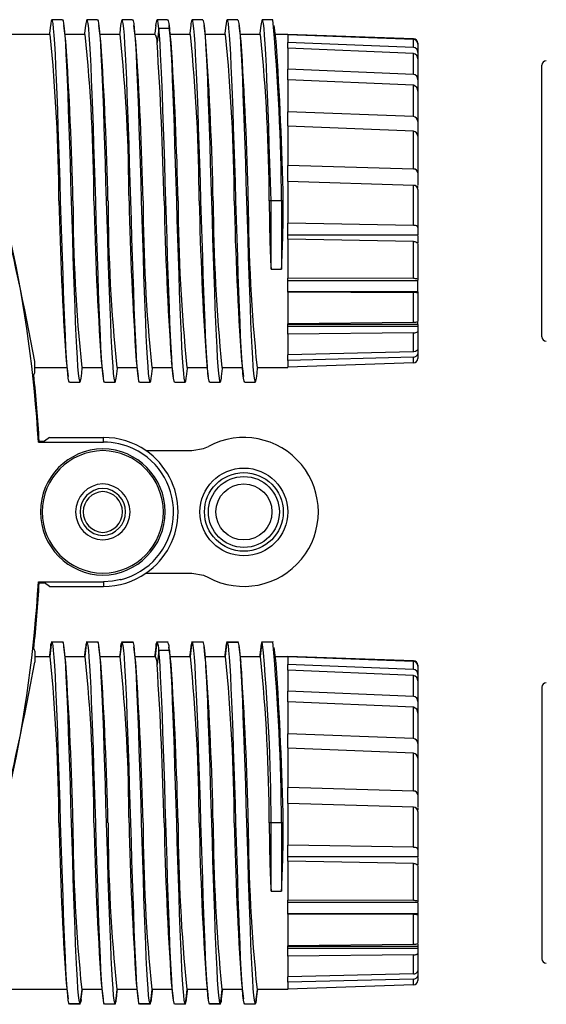
# Model space of a CAD drawing. Units: millimetres. Extents: x 0 to 403, y 0 to 280.
# Drawn here: x 155 to 185, y 149 to 206 of the extents above; entities that cross this region are included whole.
import ezdxf

# ---------------------------------------------------------------- set-up
doc = ezdxf.new("R2010")
doc.units = ezdxf.units.MM
doc.layers.add('TK1', color=7, linetype='Continuous', lineweight=25)
doc.layers.add('TK4', color=3, linetype='Continuous', lineweight=25)

msp = doc.modelspace()

# ---------------------------------------------------------------- linework, layer by layer
msp.add_circle((167.5, 177.442), 1.6)
at = {"layer": 'TK1', "linetype": 'Continuous'}
for p, q in [((157.15, 205.537), (156.55, 205.537)), ((159.15, 205.537), (158.55, 205.537)), ((161.15, 205.537), (160.55, 205.537)), ((163.15, 205.537), (162.55, 205.537)), ((165.15, 205.537), (164.55, 205.537)), ((167.15, 205.537), (166.55, 205.537)), ((169.15, 205.537), (168.55, 205.537)), ((156, 204.692), (150.808, 204.692)), ((156.45, 204.692), (156.01, 204.692)), ((158.45, 204.692), (157.294, 204.692)), ((160.45, 204.692), (159.294, 204.692)), ((162.45, 204.692), (161.294, 204.692)), ((162.65, 205.035), (162.55, 204.227)), ((163.25, 205.035), (162.65, 205.035)), ((163.35, 204.227), (163.25, 205.035)), ((164.45, 204.692), (163.294, 204.692)), ((166.45, 204.692), (165.294, 204.692)), ((168.45, 204.692), (167.294, 204.692)), ((170.002, 204.692), (169.294, 204.692)), ((170, 204.677), (170, 204.692)), ((177.176, 204.439), (170, 204.684)), ((170, 204.677), (170, 204.244)), ((177.176, 204.413), (170, 204.677)), ((163.35, 204.227), (163.339, 204.311)), ((170, 203.921), (170, 204.244)), ((177.176, 203.955), (170, 204.244)), ((177.176, 203.955), (177.176, 204.413)), ((177.417, 204.191), (177.417, 204.145)), ((177.417, 204.145), (177.417, 203.664)), ((170, 203.921), (170, 202.713)), ((177.176, 203.61), (170, 203.921)), ((177.176, 202.415), (177.176, 203.61)), ((177.417, 203.664), (177.417, 203.295)), ((177.417, 203.295), (177.417, 202.114)), ((170, 202.113), (170, 202.713)), ((177.176, 202.415), (170, 202.713)), ((177.417, 202.701), (177.417, 202.701)), ((177.417, 202.35), (177.417, 202.35)), ((170, 202.113), (170, 200.275)), ((177.176, 201.792), (170, 202.113)), ((177.176, 200.003), (177.176, 201.792)), ((177.417, 202.114), (177.417, 201.467)), ((177.417, 201.467), (177.417, 199.73)), ((177.417, 201.121), (177.417, 201.121)), ((170, 199.47), (170, 200.275)), ((177.176, 200.003), (170, 200.275)), ((177.417, 200.551), (177.417, 200.551)), ((177.417, 199.73), (177.417, 198.882)), ((170, 199.469), (170, 197.223)), ((177.176, 199.178), (170, 199.469)), ((177.176, 197.012), (177.176, 199.178)), ((177.417, 198.882), (177.417, 196.798)), ((177.417, 198.826), (177.417, 198.826)), ((177.417, 198.105), (177.417, 198.105)), ((170, 196.31), (170, 197.223)), ((177.176, 197.012), (170, 197.223)), ((177.417, 197.132), (177.417, 197.132)), ((177.417, 196.798), (177.417, 196.093)), ((170, 196.31), (170, 195.192)), ((177.176, 196.083), (170, 196.31)), ((177.176, 193.8), (177.176, 196.083)), ((177.417, 195.912), (177.417, 196.063)), ((177.417, 195.852), (177.417, 193.672)), ((169.05, 195.192), (168.95, 195.192)), ((169.65, 195.192), (169.05, 195.192)), ((169.05, 191.292), (169.05, 195.192)), ((169.75, 195.192), (169.65, 195.192)), ((169.65, 195.192), (169.65, 191.292)), ((170, 195.192), (170, 193.927)), ((170, 193.016), (170, 193.927)), ((177.176, 193.8), (170, 193.927)), ((177.417, 193.672), (177.417, 193.251)), ((170, 193.251), (177.417, 193.251)), ((170, 193.016), (170, 190.783)), ((177.176, 192.88), (170, 193.016)), ((177.176, 190.757), (177.176, 192.88)), ((177.417, 193.221), (177.417, 192.803)), ((177.417, 192.742), (177.417, 190.73)), ((169.05, 191.292), (169.65, 191.292)), ((177.417, 191.557), (177.417, 191.557)), ((170, 189.985), (170, 190.783)), ((177.176, 190.757), (170, 190.783)), ((170, 190.643), (177.417, 190.643)), ((177.417, 190.73), (177.417, 190.643)), ((177.417, 190.01), (177.417, 190.613)), ((177.417, 190.01), (170, 190.01)), ((170, 189.985), (170, 188.17)), ((177.176, 189.957), (170, 189.985)), ((177.176, 188.248), (177.176, 189.957)), ((177.417, 190.01), (177.417, 189.928)), ((177.417, 189.928), (177.417, 188.326)), ((177.417, 189.262), (177.417, 189.262)), ((177.417, 188.149), (177.417, 188.266)), ((177.176, 188.248), (170, 188.17)), ((170, 187.581), (170, 188.17)), ((177.417, 188.149), (170, 188.149)), ((177.417, 188.033), (170, 188.033)), ((177.417, 188.149), (177.417, 188.033)), ((177.417, 188.033), (177.417, 187.749)), ((177.417, 187.749), (177.417, 186.75)), ((177.176, 187.664), (170, 187.581)), ((170, 187.581), (170, 186.405)), ((177.176, 186.577), (177.176, 187.664)), ((177.417, 187.683), (177.417, 187.683)), ((177.417, 187.137), (177.417, 187.137)), ((177.176, 186.577), (170, 186.405)), ((177.417, 187.097), (177.417, 187.097)), ((177.417, 186.75), (177.417, 186.467)), ((155.573, 185.408), (155.573, 186.02)), ((170, 186.095), (170, 186.405)), ((177.176, 186.28), (170, 186.095)), ((170, 186.095), (170, 185.7)), ((177.176, 185.945), (177.176, 186.28)), ((177.417, 186.467), (177.417, 186.192)), ((155.573, 185.692), (156, 185.692)), ((156.01, 185.692), (157.406, 185.692)), ((158.25, 185.692), (159.406, 185.692)), ((160.25, 185.692), (161.406, 185.692)), ((162.25, 185.692), (163.406, 185.692)), ((164.25, 185.692), (165.406, 185.692)), ((166.25, 185.692), (167.406, 185.692)), ((168.25, 185.692), (170.002, 185.692)), ((177.176, 185.945), (170, 185.7)), ((170, 185.692), (170, 185.7)), ((155.515, 185.259), (155.573, 185.408)), ((157.55, 184.846), (158.15, 184.846)), ((159.55, 184.846), (160.15, 184.846)), ((161.55, 184.846), (162.15, 184.846)), ((163.55, 184.846), (164.15, 184.846)), ((165.55, 184.846), (166.15, 184.846)), ((167.55, 184.846), (168.15, 184.846)), ((156.412, 181.692), (156.124, 181.482)), ((156.412, 181.692), (159.5, 181.692)), ((159.5, 181.43), (159.5, 181.692)), ((155.827, 181.482), (155.778, 181.43)), ((155.778, 181.43), (159.5, 181.43)), ((155.827, 181.482), (156.124, 181.482)), ((161.911, 180.942), (164.532, 180.942)), ((161.911, 173.942), (164.532, 173.942)), ((155.827, 173.401), (155.778, 173.454)), ((155.778, 173.454), (159.5, 173.454)), ((155.827, 173.401), (156.124, 173.401)), ((156.412, 173.192), (156.124, 173.401)), ((156.412, 173.192), (159.5, 173.192)), ((159.5, 173.454), (159.5, 173.192)), ((156.451, 169.192), (156.551, 170.043)), ((156.55, 170.037), (157.15, 170.037)), ((157.15, 170.043), (157.15, 170.037)), ((158.451, 169.192), (158.551, 170.043)), ((158.55, 170.037), (159.15, 170.037)), ((159.15, 170.043), (159.15, 170.037)), ((160.451, 169.192), (160.551, 170.043)), ((160.55, 170.037), (161.15, 170.037)), ((161.181, 169.988), (160.581, 169.988)), ((161.15, 170.043), (161.156, 169.988)), ((162.451, 169.191), (162.551, 170.042)), ((162.55, 170.037), (163.15, 170.037)), ((163.15, 170.042), (163.15, 170.037)), ((163.217, 169.815), (163.216, 169.824)), ((163.263, 169.428), (163.228, 169.724)), ((164.451, 169.192), (164.551, 170.043)), ((164.55, 170.037), (165.15, 170.037)), ((165.15, 170.043), (165.15, 170.037)), ((166.451, 169.192), (166.551, 170.043)), ((166.55, 170.037), (167.15, 170.037)), ((167.181, 169.988), (166.581, 169.988)), ((167.15, 170.043), (167.156, 169.988)), ((168.451, 169.192), (168.551, 170.043)), ((168.55, 170.037), (169.15, 170.037)), ((169.15, 170.043), (169.15, 170.037)), ((155.515, 169.624), (155.573, 169.475)), ((155.573, 169.475), (155.573, 168.863)), ((155.573, 169.192), (156.45, 169.192)), ((157.294, 169.192), (158.45, 169.192)), ((159.294, 169.192), (160.45, 169.192)), ((161.294, 169.192), (162.45, 169.192)), ((162.65, 169.535), (162.55, 168.727)), ((163.25, 169.535), (162.65, 169.535)), ((163.35, 168.727), (163.25, 169.535)), ((163.293, 169.192), (164.45, 169.192)), ((165.294, 169.192), (166.45, 169.192)), ((167.294, 169.192), (168.45, 169.192)), ((169.294, 169.192), (170, 169.192)), ((170, 169.177), (170, 169.192)), ((177.176, 168.939), (170, 169.184)), ((170, 169.177), (170, 168.744)), ((177.176, 168.913), (170, 169.177)), ((170, 168.421), (170, 168.744)), ((177.176, 168.455), (170, 168.744)), ((177.176, 168.455), (177.176, 168.913)), ((177.417, 168.691), (177.417, 168.645)), ((177.417, 168.645), (177.417, 168.164)), ((170, 168.421), (170, 167.213)), ((177.176, 168.11), (170, 168.421)), ((177.176, 166.915), (177.176, 168.11)), ((177.417, 168.164), (177.417, 167.795)), ((177.417, 167.795), (177.417, 166.614)), ((170, 166.613), (170, 167.213)), ((177.176, 166.915), (170, 167.213)), ((170, 166.613), (170, 164.775)), ((177.176, 166.292), (170, 166.613)), ((177.417, 166.614), (177.417, 165.967)), ((177.176, 164.503), (177.176, 166.292)), ((177.417, 165.967), (177.417, 164.23)), ((170, 163.97), (170, 164.775)), ((177.176, 164.503), (170, 164.775)), ((177.417, 164.23), (177.417, 163.382)), ((170, 163.969), (170, 161.723)), ((177.176, 163.678), (170, 163.969)), ((177.176, 161.512), (177.176, 163.678)), ((177.417, 163.382), (177.417, 161.298)), ((170, 160.81), (170, 161.723)), ((177.176, 161.512), (170, 161.723)), ((177.417, 161.298), (177.417, 160.593)), ((170, 160.81), (170, 159.692)), ((177.176, 160.583), (170, 160.81)), ((177.176, 158.3), (177.176, 160.583)), ((177.417, 160.563), (177.417, 160.412)), ((177.417, 160.352), (177.417, 158.172)), ((169.05, 159.692), (168.95, 159.692)), ((169.65, 159.692), (169.05, 159.692)), ((169.05, 155.792), (169.05, 159.692)), ((169.65, 159.692), (169.65, 155.792)), ((169.75, 159.692), (169.65, 159.692)), ((170, 159.692), (170, 158.427)), ((170, 157.516), (170, 158.427)), ((177.176, 158.3), (170, 158.427)), ((177.417, 158.172), (177.417, 157.751)), ((177.417, 157.751), (170, 157.751)), ((170, 157.516), (170, 155.283)), ((177.176, 157.38), (170, 157.516)), ((177.176, 155.257), (177.176, 157.38)), ((177.417, 157.721), (177.417, 157.303)), ((177.417, 157.242), (177.417, 155.23)), ((169.05, 155.792), (169.65, 155.792)), ((170, 154.485), (170, 155.283)), ((177.176, 155.257), (170, 155.283)), ((177.417, 155.143), (170, 155.143)), ((177.417, 155.23), (177.417, 155.143)), ((177.417, 155.113), (177.417, 154.51)), ((177.417, 154.51), (170, 154.51)), ((170, 154.51), (170, 154.483)), ((170, 154.485), (170, 152.67)), ((177.176, 154.457), (170, 154.485)), ((177.176, 152.748), (177.176, 154.457)), ((177.417, 154.51), (177.417, 154.428)), ((177.417, 154.428), (177.417, 152.826)), ((177.176, 152.748), (170, 152.67)), ((170, 152.081), (170, 152.67)), ((177.417, 152.649), (170, 152.649)), ((177.417, 152.533), (170, 152.533)), ((177.417, 152.766), (177.417, 152.649)), ((177.417, 152.649), (177.417, 152.533)), ((177.417, 152.533), (177.417, 152.249)), ((177.176, 152.164), (170, 152.081)), ((170, 152.081), (170, 150.905)), ((177.176, 151.077), (177.176, 152.164)), ((177.417, 152.249), (177.417, 151.25)), ((177.417, 151.25), (177.417, 150.967)), ((177.176, 151.077), (170, 150.905)), ((170, 150.595), (170, 150.905)), ((177.176, 150.78), (170, 150.595)), ((177.176, 150.445), (177.176, 150.78)), ((177.417, 150.967), (177.417, 150.692)), ((157.406, 150.192), (150.808, 150.192)), ((158.25, 150.192), (158.15, 149.341)), ((159.406, 150.192), (158.25, 150.192)), ((160.25, 150.192), (160.15, 149.341)), ((161.406, 150.192), (160.25, 150.192)), ((162.25, 150.192), (162.15, 149.341)), ((163.406, 150.192), (162.25, 150.192)), ((164.25, 150.192), (164.15, 149.341)), ((165.406, 150.192), (164.25, 150.192)), ((166.25, 150.192), (166.15, 149.341)), ((167.406, 150.192), (166.25, 150.192)), ((168.25, 150.192), (168.15, 149.341)), ((170, 150.192), (168.25, 150.192)), ((170, 150.595), (170, 150.2)), ((177.176, 150.445), (170, 150.2)), ((170, 150.192), (170, 150.2)), ((157.519, 149.395), (158.119, 149.395)), ((157.551, 149.341), (157.544, 149.395)), ((158.15, 149.346), (157.55, 149.346)), ((160.15, 149.346), (159.55, 149.346)), ((159.551, 149.341), (159.55, 149.346)), ((161.519, 149.395), (162.119, 149.395)), ((161.551, 149.341), (161.544, 149.395)), ((162.15, 149.346), (161.55, 149.346)), ((164.15, 149.346), (163.55, 149.346)), ((163.551, 149.341), (163.55, 149.346)), ((165.519, 149.395), (166.119, 149.395)), ((165.551, 149.341), (165.544, 149.395)), ((166.15, 149.346), (165.55, 149.346)), ((168.15, 149.346), (167.55, 149.346)), ((167.551, 149.341), (167.55, 149.346))]:
    msp.add_line(p, q, dxfattribs=at)
for points in [[(156.47, 205.212), (156.416, 204.767), (156.406, 204.692)], [(157.55, 184.846), (157.517, 184.902), (157.484, 185.069), (157.45, 185.348), (157.417, 185.737), (157.384, 186.231), (157.35, 186.822), (157.317, 187.503), (157.284, 188.268), (157.25, 189.108), (157.217, 190.017), (157.184, 190.983), (157.15, 191.995), (157.117, 193.041), (157.084, 194.111), (157.05, 195.192), (157.017, 196.273), (156.984, 197.342), (156.95, 198.389), (156.917, 199.401), (156.884, 200.367), (156.85, 201.275), (156.817, 202.116), (156.784, 202.88), (156.75, 203.561), (156.717, 204.152), (156.684, 204.646), (156.65, 205.035), (156.617, 205.314), (156.584, 205.481), (156.55, 205.537), (156.517, 205.481), (156.484, 205.314), (156.469, 205.191)], [(157.15, 205.537), (157.184, 205.481), (157.217, 205.314), (157.25, 205.035), (157.284, 204.646), (157.317, 204.152), (157.35, 203.561), (157.384, 202.88), (157.417, 202.116), (157.45, 201.275), (157.484, 200.367), (157.517, 199.401), (157.55, 198.389), (157.584, 197.342), (157.617, 196.273), (157.65, 195.192), (157.684, 194.111), (157.717, 193.041), (157.75, 191.995), (157.784, 190.983), (157.817, 190.017), (157.85, 189.108), (157.884, 188.268), (157.917, 187.503), (157.95, 186.822), (157.984, 186.231), (158.017, 185.737), (158.05, 185.348), (158.084, 185.069), (158.117, 184.902), (158.15, 184.846), (158.184, 184.902), (158.217, 185.069), (158.232, 185.198)], [(157.34, 204.32), (157.285, 204.762), (157.231, 205.206)], [(158.47, 205.212), (158.416, 204.767), (158.406, 204.692)], [(159.55, 184.846), (159.517, 184.902), (159.484, 185.069), (159.45, 185.348), (159.417, 185.737), (159.384, 186.231), (159.35, 186.822), (159.317, 187.503), (159.284, 188.268), (159.25, 189.108), (159.217, 190.017), (159.184, 190.983), (159.15, 191.995), (159.117, 193.041), (159.084, 194.111), (159.05, 195.192), (159.017, 196.273), (158.984, 197.342), (158.95, 198.389), (158.917, 199.401), (158.884, 200.367), (158.85, 201.275), (158.817, 202.116), (158.784, 202.88), (158.75, 203.561), (158.717, 204.152), (158.684, 204.646), (158.65, 205.035), (158.617, 205.314), (158.584, 205.481), (158.55, 205.537), (158.517, 205.481), (158.484, 205.314), (158.469, 205.191)], [(159.15, 205.537), (159.15, 205.537), (159.184, 205.481), (159.217, 205.314), (159.25, 205.035), (159.284, 204.646), (159.317, 204.152), (159.35, 203.561), (159.384, 202.88), (159.417, 202.116), (159.45, 201.275), (159.484, 200.367), (159.517, 199.401), (159.55, 198.389), (159.584, 197.342), (159.617, 196.273), (159.65, 195.192), (159.684, 194.111), (159.717, 193.041), (159.75, 191.995), (159.784, 190.983), (159.817, 190.017), (159.85, 189.108), (159.884, 188.268), (159.917, 187.503), (159.95, 186.822), (159.984, 186.231), (160.017, 185.737), (160.05, 185.348), (160.084, 185.069), (160.117, 184.902), (160.15, 184.846), (160.184, 184.902), (160.217, 185.069), (160.232, 185.198)], [(159.34, 204.32), (159.285, 204.762), (159.231, 205.206)], [(160.47, 205.212), (160.416, 204.767), (160.406, 204.692)], [(161.55, 184.846), (161.55, 184.846), (161.517, 184.902), (161.484, 185.069), (161.45, 185.348), (161.417, 185.737), (161.384, 186.231), (161.35, 186.822), (161.317, 187.503), (161.284, 188.268), (161.25, 189.108), (161.217, 190.017), (161.184, 190.983), (161.15, 191.995), (161.117, 193.041), (161.084, 194.111), (161.05, 195.192), (161.017, 196.273), (160.984, 197.342), (160.95, 198.389), (160.917, 199.401), (160.884, 200.367), (160.85, 201.275), (160.817, 202.116), (160.784, 202.88), (160.75, 203.561), (160.717, 204.152), (160.684, 204.646), (160.65, 205.035), (160.617, 205.314), (160.584, 205.481), (160.55, 205.537), (160.517, 205.481), (160.484, 205.314), (160.469, 205.191)], [(161.15, 205.537), (161.184, 205.481), (161.217, 205.314), (161.25, 205.035), (161.284, 204.646), (161.317, 204.152), (161.35, 203.561), (161.384, 202.88), (161.417, 202.116), (161.45, 201.275), (161.484, 200.367), (161.517, 199.401), (161.55, 198.389), (161.584, 197.342), (161.617, 196.273), (161.65, 195.192), (161.684, 194.111), (161.717, 193.041), (161.75, 191.995), (161.784, 190.983), (161.817, 190.017), (161.85, 189.108), (161.884, 188.268), (161.917, 187.503), (161.95, 186.822), (161.984, 186.231), (162.017, 185.737), (162.05, 185.348), (162.084, 185.069), (162.117, 184.902), (162.15, 184.846), (162.184, 184.902), (162.217, 185.069), (162.232, 185.198)], [(161.34, 204.32), (161.285, 204.762), (161.231, 205.206)], [(162.47, 205.212), (162.416, 204.767), (162.406, 204.692)], [(162.65, 205.035), (162.617, 205.314), (162.584, 205.481), (162.55, 205.537), (162.517, 205.481), (162.484, 205.314), (162.469, 205.191)], [(163.15, 205.536), (163.15, 205.537), (163.184, 205.481), (163.217, 205.314), (163.25, 205.035)], [(163.34, 204.319), (163.286, 204.761), (163.232, 205.205)], [(164.47, 205.212), (164.416, 204.767), (164.406, 204.692)], [(165.55, 184.846), (165.517, 184.902), (165.484, 185.069), (165.45, 185.348), (165.417, 185.737), (165.384, 186.231), (165.35, 186.822), (165.317, 187.503), (165.284, 188.268), (165.25, 189.108), (165.217, 190.017), (165.184, 190.983), (165.15, 191.995), (165.117, 193.041), (165.084, 194.111), (165.05, 195.192), (165.017, 196.273), (164.984, 197.342), (164.95, 198.389), (164.917, 199.401), (164.884, 200.367), (164.85, 201.275), (164.817, 202.116), (164.784, 202.88), (164.75, 203.561), (164.717, 204.152), (164.684, 204.646), (164.65, 205.035), (164.617, 205.314), (164.584, 205.481), (164.55, 205.537), (164.517, 205.481), (164.484, 205.314), (164.469, 205.191)], [(165.15, 205.537), (165.15, 205.537), (165.184, 205.481), (165.217, 205.314), (165.25, 205.035), (165.284, 204.646), (165.317, 204.152), (165.35, 203.561), (165.384, 202.88), (165.417, 202.116), (165.45, 201.275), (165.484, 200.367), (165.517, 199.401), (165.55, 198.389), (165.584, 197.342), (165.617, 196.273), (165.65, 195.192), (165.684, 194.111), (165.717, 193.041), (165.75, 191.995), (165.784, 190.983), (165.817, 190.017), (165.85, 189.108), (165.884, 188.268), (165.917, 187.503), (165.95, 186.822), (165.984, 186.231), (166.017, 185.737), (166.05, 185.348), (166.084, 185.069), (166.117, 184.902), (166.15, 184.846), (166.184, 184.902), (166.217, 185.069), (166.232, 185.198)], [(165.34, 204.32), (165.285, 204.762), (165.231, 205.206)], [(166.47, 205.212), (166.416, 204.767), (166.406, 204.692)], [(167.55, 184.846), (167.55, 184.846), (167.517, 184.902), (167.484, 185.069), (167.45, 185.348), (167.417, 185.737), (167.384, 186.231), (167.35, 186.822), (167.317, 187.503), (167.284, 188.268), (167.25, 189.108), (167.217, 190.017), (167.184, 190.983), (167.15, 191.995), (167.117, 193.041), (167.084, 194.111), (167.05, 195.192), (167.017, 196.273), (166.984, 197.342), (166.95, 198.389), (166.917, 199.401), (166.884, 200.367), (166.85, 201.275), (166.817, 202.116), (166.784, 202.88), (166.75, 203.561), (166.717, 204.152), (166.684, 204.646), (166.65, 205.035), (166.617, 205.314), (166.584, 205.481), (166.55, 205.537), (166.517, 205.481), (166.484, 205.314), (166.469, 205.191)], [(167.15, 205.537), (167.184, 205.481), (167.217, 205.314), (167.25, 205.035), (167.284, 204.646), (167.317, 204.152), (167.35, 203.561), (167.384, 202.88), (167.417, 202.116), (167.45, 201.275), (167.484, 200.367), (167.517, 199.401), (167.55, 198.389), (167.584, 197.342), (167.617, 196.273), (167.65, 195.192), (167.684, 194.111), (167.717, 193.041), (167.75, 191.995), (167.784, 190.983), (167.817, 190.017), (167.85, 189.108), (167.884, 188.268), (167.917, 187.503), (167.95, 186.822), (167.984, 186.231), (168.017, 185.737), (168.05, 185.348), (168.084, 185.069), (168.117, 184.902), (168.15, 184.846), (168.184, 184.902), (168.217, 185.069), (168.232, 185.198)], [(167.34, 204.32), (167.285, 204.762), (167.231, 205.206)], [(168.47, 205.212), (168.416, 204.767), (168.406, 204.692)], [(169.05, 195.192), (169.017, 196.273), (168.984, 197.343), (168.95, 198.389), (168.917, 199.401), (168.884, 200.367), (168.85, 201.275), (168.817, 202.116), (168.784, 202.88), (168.75, 203.561), (168.717, 204.152), (168.684, 204.646), (168.65, 205.035), (168.617, 205.314), (168.584, 205.481), (168.55, 205.537), (168.517, 205.481), (168.484, 205.314), (168.469, 205.192)], [(169.34, 204.32), (169.285, 204.763), (169.231, 205.207)], [(163.55, 184.846), (163.517, 184.902), (163.484, 185.069), (163.45, 185.348), (163.417, 185.737), (163.384, 186.231), (163.35, 186.822), (163.317, 187.503), (163.284, 188.268), (163.25, 189.108), (163.217, 190.017), (163.184, 190.983), (163.15, 191.995), (163.117, 193.041), (163.084, 194.111), (163.05, 195.192), (163.017, 196.273), (162.984, 197.342), (162.95, 198.389), (162.917, 199.401), (162.884, 200.367), (162.85, 201.275), (162.817, 202.115), (162.784, 202.879), (162.75, 203.56), (162.717, 204.151), (162.684, 204.645), (162.65, 205.035)], [(163.25, 205.035), (163.284, 204.645), (163.317, 204.151), (163.35, 203.56), (163.384, 202.879), (163.417, 202.115), (163.45, 201.275), (163.484, 200.367), (163.517, 199.401), (163.55, 198.389), (163.584, 197.342), (163.617, 196.273), (163.65, 195.192), (163.684, 194.111), (163.717, 193.041), (163.75, 191.995), (163.784, 190.983), (163.817, 190.017), (163.85, 189.108), (163.884, 188.268), (163.917, 187.503), (163.95, 186.822), (163.984, 186.231), (164.017, 185.737), (164.05, 185.348), (164.084, 185.069), (164.117, 184.902), (164.15, 184.846), (164.184, 184.902), (164.217, 185.069), (164.232, 185.198)], [(177.417, 193.672), (177.395, 193.725), (177.345, 193.763), (177.281, 193.786), (177.201, 193.799), (177.176, 193.8)], [(177.176, 192.88), (177.245, 192.874), (177.305, 192.858), (177.366, 192.827), (177.409, 192.778), (177.417, 192.742)], [(177.417, 188.326), (177.395, 188.294), (177.345, 188.271), (177.281, 188.256), (177.201, 188.249), (177.176, 188.248)], [(177.176, 187.664), (177.245, 187.668), (177.305, 187.678), (177.366, 187.697), (177.409, 187.727), (177.417, 187.749)], [(177.417, 186.75), (177.395, 186.678), (177.345, 186.628), (177.281, 186.596), (177.201, 186.578), (177.176, 186.577)], [(157.361, 186.06), (157.416, 185.616), (157.47, 185.171)], [(159.361, 186.06), (159.416, 185.616), (159.47, 185.171)], [(161.361, 186.06), (161.416, 185.616), (161.47, 185.171)], [(163.361, 186.06), (163.416, 185.616), (163.47, 185.171)], [(165.361, 186.06), (165.416, 185.616), (165.47, 185.171)], [(167.361, 186.06), (167.416, 185.616), (167.47, 185.171)], [(158.231, 185.177), (158.285, 185.621), (158.294, 185.692)], [(160.231, 185.177), (160.285, 185.621), (160.294, 185.692)], [(162.231, 185.177), (162.285, 185.621), (162.294, 185.692)], [(164.231, 185.177), (164.285, 185.621), (164.294, 185.692)], [(166.231, 185.177), (166.285, 185.621), (166.294, 185.692)], [(168.231, 185.177), (168.285, 185.621), (168.294, 185.692)], [(164.532, 180.942), (165.194, 181.054), (165.481, 181.182)], [(164.532, 173.942), (165.194, 173.829), (165.481, 173.702)], [(160.484, 173.577), (160, 173.485), (159.5, 173.454)], [(157.55, 149.346), (157.517, 149.402), (157.484, 149.569), (157.45, 149.848), (157.417, 150.237), (157.384, 150.731), (157.35, 151.322), (157.317, 152.003), (157.284, 152.768), (157.25, 153.608), (157.217, 154.517), (157.184, 155.483), (157.15, 156.495), (157.117, 157.541), (157.084, 158.611), (157.05, 159.692), (157.017, 160.773), (156.984, 161.842), (156.95, 162.889), (156.917, 163.901), (156.884, 164.867), (156.85, 165.775), (156.817, 166.616), (156.784, 167.38), (156.75, 168.061), (156.717, 168.652), (156.684, 169.146), (156.65, 169.535), (156.617, 169.814), (156.584, 169.981), (156.55, 170.037)], [(157.15, 170.037), (157.184, 169.981), (157.217, 169.814), (157.25, 169.535), (157.284, 169.146), (157.317, 168.652), (157.35, 168.061), (157.384, 167.38), (157.417, 166.616), (157.45, 165.775), (157.484, 164.867), (157.517, 163.901), (157.55, 162.889), (157.584, 161.842), (157.617, 160.773), (157.65, 159.692), (157.684, 158.611), (157.717, 157.541), (157.75, 156.495), (157.784, 155.483), (157.817, 154.517), (157.85, 153.608), (157.884, 152.768), (157.917, 152.003), (157.95, 151.322), (157.984, 150.731), (158.017, 150.237), (158.05, 149.848), (158.084, 149.569), (158.117, 149.402), (158.15, 149.346)], [(157.337, 168.843), (157.282, 169.289), (157.228, 169.737)], [(158.473, 169.737), (158.418, 169.289), (158.406, 169.192)], [(159.55, 149.346), (159.55, 149.346), (159.517, 149.402), (159.484, 149.569), (159.45, 149.848), (159.417, 150.237), (159.384, 150.731), (159.35, 151.322), (159.317, 152.003), (159.284, 152.768), (159.25, 153.608), (159.217, 154.517), (159.184, 155.483), (159.15, 156.495), (159.117, 157.541), (159.084, 158.611), (159.05, 159.692), (159.017, 160.773), (158.984, 161.842), (158.95, 162.889), (158.917, 163.901), (158.884, 164.867), (158.85, 165.775), (158.817, 166.616), (158.784, 167.38), (158.75, 168.061), (158.717, 168.652), (158.684, 169.146), (158.65, 169.535), (158.617, 169.814), (158.584, 169.981), (158.55, 170.037), (158.55, 170.037)], [(159.15, 170.037), (159.15, 170.037), (159.184, 169.981), (159.217, 169.814), (159.25, 169.535), (159.284, 169.146), (159.317, 168.652), (159.35, 168.061), (159.384, 167.38), (159.417, 166.616), (159.45, 165.775), (159.484, 164.867), (159.517, 163.901), (159.55, 162.889), (159.584, 161.842), (159.617, 160.773), (159.65, 159.692), (159.684, 158.611), (159.717, 157.541), (159.75, 156.495), (159.784, 155.483), (159.817, 154.517), (159.85, 153.608), (159.884, 152.768), (159.917, 152.003), (159.95, 151.322), (159.984, 150.731), (160.017, 150.237), (160.05, 149.848), (160.084, 149.569), (160.117, 149.402), (160.15, 149.346)], [(159.337, 168.843), (159.282, 169.289), (159.228, 169.737)], [(160.473, 169.737), (160.418, 169.289), (160.406, 169.192)], [(161.55, 149.346), (161.55, 149.346), (161.517, 149.402), (161.484, 149.569), (161.45, 149.848), (161.417, 150.237), (161.384, 150.731), (161.35, 151.322), (161.317, 152.003), (161.284, 152.768), (161.25, 153.608), (161.217, 154.517), (161.184, 155.483), (161.15, 156.495), (161.117, 157.541), (161.084, 158.611), (161.05, 159.692), (161.017, 160.773), (160.984, 161.842), (160.95, 162.889), (160.917, 163.901), (160.884, 164.867), (160.85, 165.775), (160.817, 166.616), (160.784, 167.38), (160.75, 168.061), (160.717, 168.652), (160.684, 169.146), (160.65, 169.535), (160.617, 169.814), (160.584, 169.981), (160.55, 170.037)], [(161.15, 170.037), (161.184, 169.981), (161.217, 169.814), (161.25, 169.535), (161.284, 169.146), (161.317, 168.652), (161.35, 168.061), (161.384, 167.38), (161.417, 166.616), (161.45, 165.775), (161.484, 164.867), (161.517, 163.901), (161.55, 162.889), (161.584, 161.842), (161.617, 160.773), (161.65, 159.692), (161.684, 158.611), (161.717, 157.541), (161.75, 156.495), (161.784, 155.483), (161.817, 154.517), (161.85, 153.608), (161.884, 152.768), (161.917, 152.003), (161.95, 151.322), (161.984, 150.731), (162.017, 150.237), (162.05, 149.848), (162.084, 149.569), (162.117, 149.402), (162.15, 149.346), (162.15, 149.346)], [(161.337, 168.843), (161.282, 169.289), (161.228, 169.737)], [(162.473, 169.736), (162.418, 169.289), (162.406, 169.192)], [(164.473, 169.737), (164.418, 169.289), (164.406, 169.192)], [(165.55, 149.346), (165.517, 149.402), (165.484, 149.569), (165.45, 149.848), (165.417, 150.237), (165.384, 150.731), (165.35, 151.322), (165.317, 152.003), (165.284, 152.768), (165.25, 153.608), (165.217, 154.517), (165.184, 155.483), (165.15, 156.495), (165.117, 157.541), (165.084, 158.611), (165.05, 159.692), (165.017, 160.773), (164.984, 161.842), (164.95, 162.889), (164.917, 163.901), (164.884, 164.867), (164.85, 165.775), (164.817, 166.616), (164.784, 167.38), (164.75, 168.061), (164.717, 168.652), (164.684, 169.146), (164.65, 169.535), (164.617, 169.814), (164.584, 169.981), (164.55, 170.037), (164.55, 170.037)], [(165.15, 170.037), (165.15, 170.037), (165.184, 169.981), (165.217, 169.814), (165.25, 169.535), (165.284, 169.146), (165.317, 168.652), (165.35, 168.061), (165.384, 167.38), (165.417, 166.616), (165.45, 165.775), (165.484, 164.867), (165.517, 163.901), (165.55, 162.889), (165.584, 161.842), (165.617, 160.773), (165.65, 159.692), (165.684, 158.611), (165.717, 157.541), (165.75, 156.495), (165.784, 155.483), (165.817, 154.517), (165.85, 153.608), (165.884, 152.768), (165.917, 152.003), (165.95, 151.322), (165.984, 150.731), (166.017, 150.237), (166.05, 149.848), (166.084, 149.569), (166.117, 149.402), (166.15, 149.346)], [(165.337, 168.843), (165.282, 169.289), (165.228, 169.737)], [(166.473, 169.737), (166.418, 169.289), (166.406, 169.192)], [(167.55, 149.346), (167.55, 149.346), (167.517, 149.402), (167.484, 149.569), (167.45, 149.848), (167.417, 150.237), (167.384, 150.731), (167.35, 151.322), (167.317, 152.003), (167.284, 152.768), (167.25, 153.608), (167.217, 154.517), (167.184, 155.483), (167.15, 156.495), (167.117, 157.541), (167.084, 158.611), (167.05, 159.692), (167.017, 160.773), (166.984, 161.842), (166.95, 162.889), (166.917, 163.901), (166.884, 164.867), (166.85, 165.775), (166.817, 166.616), (166.784, 167.38), (166.75, 168.061), (166.717, 168.652), (166.684, 169.146), (166.65, 169.535), (166.617, 169.814), (166.584, 169.981), (166.55, 170.037)], [(167.15, 170.037), (167.184, 169.981), (167.217, 169.814), (167.25, 169.535), (167.284, 169.146), (167.317, 168.652), (167.35, 168.061), (167.384, 167.38), (167.417, 166.616), (167.45, 165.775), (167.484, 164.867), (167.517, 163.901), (167.55, 162.889), (167.584, 161.842), (167.617, 160.773), (167.65, 159.692), (167.684, 158.611), (167.717, 157.541), (167.75, 156.495), (167.784, 155.483), (167.817, 154.517), (167.85, 153.608), (167.884, 152.768), (167.917, 152.003), (167.95, 151.322), (167.984, 150.731), (168.017, 150.237), (168.05, 149.848), (168.084, 149.569), (168.117, 149.402), (168.15, 149.346), (168.15, 149.346)], [(167.337, 168.843), (167.282, 169.289), (167.228, 169.737)], [(168.473, 169.737), (168.418, 169.289), (168.406, 169.192)], [(156.469, 169.706), (156.415, 169.262), (156.406, 169.192)], [(163.55, 149.346), (163.517, 149.402), (163.484, 149.569), (163.45, 149.848), (163.417, 150.237), (163.384, 150.731), (163.35, 151.322), (163.317, 152.003), (163.284, 152.768), (163.25, 153.608), (163.217, 154.517), (163.184, 155.483), (163.15, 156.495), (163.117, 157.541), (163.084, 158.611), (163.05, 159.692), (163.017, 160.773), (162.984, 161.842), (162.95, 162.889), (162.917, 163.901), (162.884, 164.867), (162.85, 165.775), (162.817, 166.615), (162.784, 167.379), (162.75, 168.06), (162.717, 168.651), (162.684, 169.145), (162.65, 169.535)], [(163.25, 169.535), (163.284, 169.145), (163.317, 168.651), (163.35, 168.06), (163.384, 167.379), (163.417, 166.615), (163.45, 165.775), (163.484, 164.867), (163.517, 163.901), (163.55, 162.889), (163.584, 161.842), (163.617, 160.773), (163.65, 159.692), (163.684, 158.611), (163.717, 157.541), (163.75, 156.495), (163.784, 155.483), (163.817, 154.517), (163.85, 153.608), (163.884, 152.768), (163.917, 152.003), (163.95, 151.322), (163.984, 150.731), (164.017, 150.237), (164.05, 149.848), (164.084, 149.569), (164.117, 149.402), (164.15, 149.346)], [(169.34, 168.819), (169.285, 169.262), (169.231, 169.707)], [(177.417, 158.172), (177.395, 158.225), (177.345, 158.263), (177.281, 158.286), (177.201, 158.299), (177.176, 158.3)], [(177.176, 157.38), (177.245, 157.374), (177.305, 157.358), (177.366, 157.327), (177.409, 157.278), (177.417, 157.242)], [(177.417, 152.826), (177.395, 152.794), (177.345, 152.771), (177.281, 152.756), (177.201, 152.749), (177.176, 152.748)], [(177.176, 152.164), (177.211, 152.166), (177.245, 152.168), (177.276, 152.173), (177.305, 152.178), (177.338, 152.187), (177.366, 152.197), (177.38, 152.204), (177.392, 152.211), (177.409, 152.227), (177.415, 152.238), (177.417, 152.249)], [(157.364, 150.54), (157.418, 150.094), (157.473, 149.647)], [(158.228, 149.647), (158.282, 150.094), (158.294, 150.192)], [(159.364, 150.54), (159.418, 150.094), (159.473, 149.647)], [(160.228, 149.647), (160.282, 150.094), (160.294, 150.192)], [(161.364, 150.54), (161.418, 150.094), (161.473, 149.647)], [(162.228, 149.647), (162.282, 150.094), (162.294, 150.192)], [(163.361, 150.564), (163.415, 150.121), (163.469, 149.677)], [(164.228, 149.647), (164.282, 150.094), (164.294, 150.192)], [(165.364, 150.54), (165.418, 150.094), (165.473, 149.647)], [(166.228, 149.647), (166.282, 150.094), (166.294, 150.192)], [(167.364, 150.54), (167.418, 150.094), (167.473, 149.647)], [(168.228, 149.647), (168.282, 150.094), (168.294, 150.192)]]:
    msp.add_lwpolyline(points, dxfattribs=at)
for radius in [2.504, 2.246, 2.023]:
    msp.add_circle((167.5, 177.442), radius, dxfattribs=at)
for centre, radius, start, end in [((44.708, 194.338), 124.945, 0.39148, 5.14245), ((22.101, 161.9), 135.634, 10.24369, 18.39074), ((58.113, 194.753), 98.838, 0.25437, 5.7712), ((62.579, 194.883), 96.371, 0.18371, 5.84187), ((64.579, 194.883), 96.371, 0.18371, 5.84187), ((161.912, 204.321), 0.645, 351.5737, 33.4674), ((68.579, 194.883), 96.371, 0.18371, 5.84187), ((70.579, 194.883), 96.371, 0.18371, 5.84187), ((72.579, 194.883), 96.371, 0.18371, 5.84186), ((-27.676, 191.389), 185.466, 1.17472, 3.99338), ((-34.496, 191.007), 194.291, 1.23413, 3.92827), ((-32.496, 191.007), 194.291, 1.23413, 3.92827), ((-48.224, 190.369), 211.229, 1.30828, 3.76161), ((-47.424, 190.369), 211.229, 1.30828, 3.76161), ((-28.496, 191.007), 194.291, 1.23413, 3.92827), ((-26.496, 191.007), 194.291, 1.23413, 3.92827), ((-24.485, 191.007), 194.281, 1.23408, 3.92842), ((177.169, 204.19), 0.249, 0.2711, 88.2926), ((177.157, 204.154), 0.26, 358.1622, 85.9001), ((83.98, 177.442), 71.908, 3.17934, 21.62691), ((177.15, 203.688), 0.269, 354.7809, 84.4041), ((177.126, 203.322), 0.293, 354.7085, 80.0816), ((177.146, 202.143), 0.273, 353.8502, 83.6037), ((177.118, 201.497), 0.301, 354.159, 78.9323), ((177.158, 199.744), 0.26, 356.8031, 85.9864), ((177.139, 198.901), 0.279, 355.9408, 82.399), ((177.181, 196.774), 0.238, 5.8049, 91.1689), ((177.178, 195.844), 0.239, 1.9471, 90.5312), ((350.836, 199.364), 193.93, 181.23264, 183.93317), ((254.121, 195.501), 96.371, 180.18371, 185.84187), ((352.836, 199.364), 193.93, 181.23265, 183.93318), ((256.121, 195.501), 96.371, 180.18371, 185.84187), ((354.836, 199.364), 193.93, 181.23264, 183.93317), ((258.121, 195.501), 96.371, 180.18371, 185.84187), ((356.835, 199.363), 193.929, 181.23264, 183.93318), ((260.121, 195.501), 96.371, 180.18371, 185.84187), ((358.836, 199.364), 193.93, 181.23265, 183.93317), ((262.121, 195.501), 96.371, 180.18371, 185.84187), ((360.836, 199.364), 193.931, 181.23265, 183.93317), ((264.121, 195.501), 96.371, 180.18371, 185.84187), ((249.404, 195.304), 80.454, 180.07981, 182.8581), ((89.296, 195.304), 80.454, 357.1419, 359.92019), ((177.216, 190.006), 0.752, 74.4877, 93.0597), ((177.238, 189.447), 0.514, 69.5898, 96.9464), ((177.199, 186.499), 0.221, 264.0085, 351.6723), ((177.169, 186.193), 0.249, 271.7074, 359.7289), ((83.98, 177.442), 71.961, 3.21879, 6.23684), ((159.5, 177.442), 4.25, 55.4397, 90), ((167.5, 177.442), 4.25, 241.6408, 118.3592), ((159.5, 177.442), 3.605, 90.7432, 180), ((159.407, 177.442), 3.605, 0, 89.2568), ((159.5, 177.442), 3.988, 64.718, 90), ((159.5, 177.442), 3.99, 284.1082, 64.842), ((159.5, 177.442), 3.5, 90.7655, 180), ((159.407, 177.442), 3.5, 0, 89.2345), ((159.5, 177.442), 4.25, 304.5603, 55.4397), ((159.5, 177.442), 1.6, 91.6746, 180), ((159.5, 177.442), 1.346, 91.9914, 180), ((159.407, 177.442), 1.6, 0, 88.3254), ((159.407, 177.442), 1.346, 0, 88.0086), ((159.5, 177.442), 1.167, 92.2968, 180), ((159.407, 177.442), 1.167, 0, 87.7032), ((159.5, 177.442), 3.605, 180, 269.2568), ((159.5, 177.442), 3.5, 180, 269.2345), ((159.5, 177.442), 1.6, 180, 268.3254), ((159.5, 177.442), 1.346, 180, 268.0086), ((159.5, 177.442), 1.167, 180, 267.7032), ((159.407, 177.442), 3.605, 270.7432, 0), ((159.407, 177.442), 3.5, 270.7655, 0), ((159.407, 177.442), 1.6, 271.6746, 0), ((159.407, 177.442), 1.346, 271.9914, 0), ((159.407, 177.442), 1.167, 272.2968, 0), ((159.5, 177.442), 4.25, 270, 304.5603), ((83.98, 177.442), 71.908, 338.37309, 356.82066), ((83.98, 177.442), 71.961, 353.76316, 356.78121), ((157.01, 169.745), 0.545, 147.5139, 186.2094), ((159.179, 169.714), 0.707, 152.7911, 179.7246), ((160.97, 169.765), 0.5, 147.0203, 185.4953), ((162.968, 169.765), 0.498, 146.9377, 185.5527), ((161.57, 169.58), 1.081, 357.602, 24.9498), ((162.17, 169.58), 1.081, 357.6017, 24.9501), ((165.179, 169.714), 0.707, 152.7911, 179.7247), ((166.97, 169.765), 0.5, 147.0202, 185.4955), ((168.97, 169.765), 0.5, 147.0251, 185.4917), ((63.766, 159.788), 105.284, 359.94755, 5.58638), ((44.709, 158.838), 124.944, 0.39147, 5.14247), ((58.113, 159.253), 98.838, 0.25437, 5.77119), ((62.579, 159.383), 96.371, 0.18371, 5.84186), ((64.579, 159.383), 96.371, 0.18371, 5.84186), ((161.725, 168.792), 0.828, 355.4478, 28.8276), ((68.579, 159.383), 96.372, 0.18371, 5.84186), ((70.579, 159.383), 96.371, 0.18371, 5.84187), ((72.579, 159.383), 96.372, 0.18371, 5.84186), ((22.101, 192.984), 135.634, 341.60926, 349.75631), ((-24.261, 156.013), 182.048, 1.15783, 4.03602), ((-32.394, 155.582), 192.188, 1.22543, 3.95728), ((-30.394, 155.582), 192.188, 1.22543, 3.95728), ((-48.224, 154.869), 211.229, 1.30828, 3.76161), ((-47.424, 154.869), 211.229, 1.30828, 3.76161), ((-26.394, 155.582), 192.188, 1.22543, 3.95728), ((-24.394, 155.582), 192.188, 1.22543, 3.95728), ((-24.486, 155.507), 194.281, 1.23408, 3.92841), ((177.169, 168.69), 0.249, 0.2711, 88.2926), ((177.157, 168.654), 0.26, 358.1622, 85.9001), ((177.15, 168.188), 0.269, 354.7809, 84.4041), ((177.126, 167.822), 0.293, 354.7085, 80.0816), ((177.146, 166.643), 0.273, 353.8502, 83.6037), ((177.118, 165.997), 0.301, 354.159, 78.9323), ((177.158, 164.244), 0.26, 356.8031, 85.9864), ((177.139, 163.401), 0.279, 355.9408, 82.399), ((177.181, 161.274), 0.238, 5.8049, 91.1689), ((177.178, 160.344), 0.239, 1.9471, 90.5312), ((349.095, 163.802), 192.189, 181.22543, 183.95727), ((254.121, 160.001), 96.372, 180.18371, 185.84186), ((351.095, 163.802), 192.188, 181.22543, 183.95728), ((256.121, 160.001), 96.371, 180.18371, 185.84187), ((353.095, 163.802), 192.189, 181.22543, 183.95727), ((258.121, 160.001), 96.372, 180.18371, 185.84186), ((357.201, 163.876), 194.295, 181.23414, 183.92821), ((260.121, 160.001), 96.372, 180.18371, 185.84186), ((357.095, 163.802), 192.188, 181.22543, 183.95728), ((262.121, 160.001), 96.371, 180.18371, 185.84187), ((359.095, 163.802), 192.188, 181.22543, 183.95728), ((264.121, 160.001), 96.372, 180.18371, 185.84186), ((249.404, 159.804), 80.454, 180.07981, 182.8581), ((89.296, 159.804), 80.454, 357.1419, 359.92019), ((177.216, 154.506), 0.752, 74.4877, 93.0597), ((177.238, 153.947), 0.514, 69.5898, 96.9464), ((177.202, 151.295), 0.22, 263.2506, 348.1048), ((177.199, 150.999), 0.221, 264.0085, 351.6723), ((177.169, 150.693), 0.248, 271.6484, 359.7878), ((157.731, 149.618), 0.5, 327.0205, 5.4952), ((159.521, 149.67), 0.707, 332.7912, 359.7245), ((161.521, 149.67), 0.707, 332.7911, 359.7246), ((163.731, 149.618), 0.5, 327.0211, 5.4948), ((165.731, 149.618), 0.5, 327.0201, 5.4956), ((167.252, 149.7), 0.977, 342.0442, 358.0358)]:
    msp.add_arc(centre, radius, start, end, dxfattribs=at)
at = {"layer": 'TK4', "linetype": 'Continuous'}
for p, q in [((184.5, 187.442), (184.5, 202.942)), ((184.5, 167.442), (184.5, 151.942))]:
    msp.add_line(p, q, dxfattribs=at)
for centre, start, end in [((184.75, 202.942), 90, 180), ((184.75, 187.442), 180, 270), ((184.75, 167.442), 90, 180), ((184.75, 151.942), 180, 270)]:
    msp.add_arc(centre, 0.25, start, end, dxfattribs=at)

doc.saveas('drawing.dxf')
